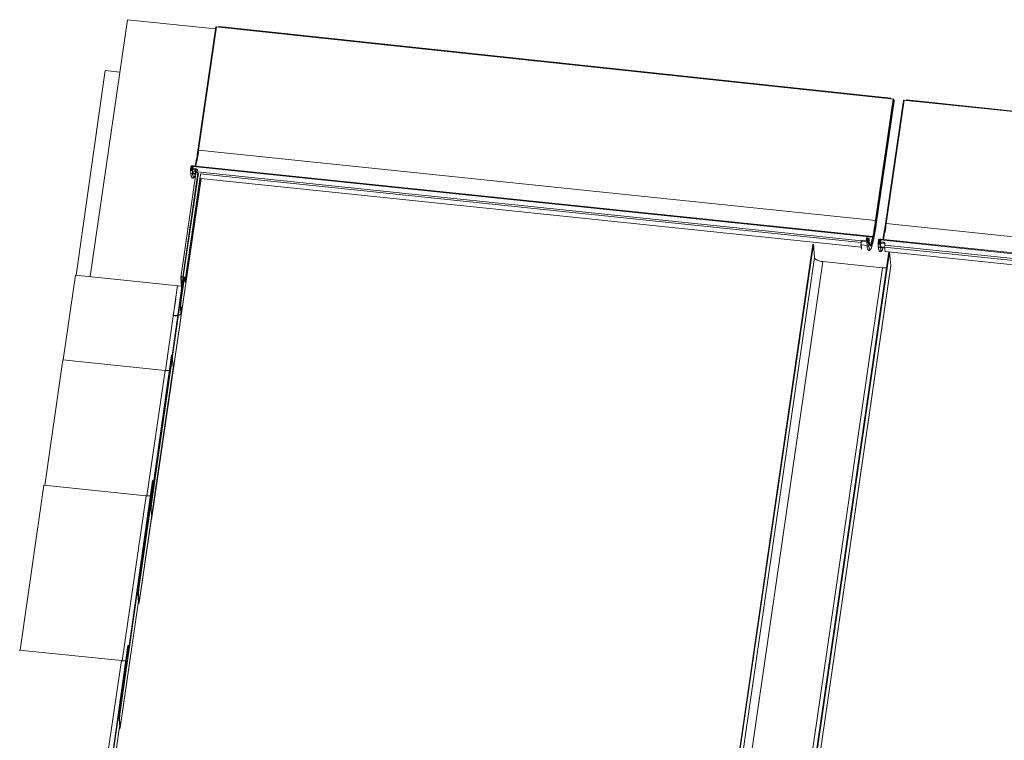
# Model space of a CAD drawing. Units: millimetres. Extents: x -23272466 to 44913, y -22484615 to 188.
# Drawn here: x -23269977 to -23269890, y -22484489 to -22484426 of the extents above; entities that cross this region are included whole.
import ezdxf

# ---------------------------------------------------------------- set-up
doc = ezdxf.new("R2010")
doc.units = ezdxf.units.MM
doc.layers.add('KEYLITE FLASHING', color=7, linetype='Continuous', lineweight=18)

msp = doc.modelspace()

# ---------------------------------------------------------------- linework, layer by layer
at = {"layer": 'KEYLITE FLASHING', "color": 251, "linetype": 'Continuous', "lineweight": 13}
for p, q in [((-23269970.503, -22484448.356), (-23269967.203, -22484425.613)), ((-23269967.203, -22484425.613), (-23269959.391, -22484426.424)), ((-23269959.367, -22484426.258), (-23269960.952, -22484437.184)), ((-23269960.885, -22484437.164), (-23269959.299, -22484426.238)), ((-23269959.09, -22484426.26), (-23269959.299, -22484426.238)), ((-23269899.576, -22484432.62), (-23269959.09, -22484426.26)), ((-23269899.566, -22484432.574), (-23269959.078, -22484426.212)), ((-23269971.746, -22484448.227), (-23269969.159, -22484430.119)), ((-23269969.159, -22484430.119), (-23269967.876, -22484430.252)), ((-23269900.952, -22484443.568), (-23269899.367, -22484432.642)), ((-23269900.88, -22484443.605), (-23269899.294, -22484432.679)), ((-23269898.455, -22484432.763), (-23269900.041, -22484443.689)), ((-23269899.973, -22484443.669), (-23269898.388, -22484432.743)), ((-23269899.367, -22484432.642), (-23269899.576, -22484432.62)), ((-23269899.294, -22484432.679), (-23269899.283, -22484432.816)), ((-23269898.178, -22484432.765), (-23269898.388, -22484432.743)), ((-23269842.948, -22484438.503), (-23269898.178, -22484432.765)), ((-23269842.936, -22484438.455), (-23269898.166, -22484432.717)), ((-23269900.868, -22484443.742), (-23269899.283, -22484432.816)), ((-23269900.868, -22484443.745), (-23269899.283, -22484432.819)), ((-23269899.283, -22484432.816), (-23269899.283, -22484432.819)), ((-23269960.952, -22484437.187), (-23269960.952, -22484437.184)), ((-23269900.927, -22484443.394), (-23269960.885, -22484437.164)), ((-23269961.081, -22484438.84), (-23269962.474, -22484448.438)), ((-23269961.616, -22484438.895), (-23269961.574, -22484438.606)), ((-23269961.525, -22484438.611), (-23269961.567, -22484438.9)), ((-23269961.501, -22484438.89), (-23269961.525, -22484438.611)), ((-23269961.504, -22484438.906), (-23269961.468, -22484438.662)), ((-23269961.501, -22484438.594), (-23269961.495, -22484438.55)), ((-23269961.485, -22484438.78), (-23269961.501, -22484438.594)), ((-23269961.468, -22484438.662), (-23269961.419, -22484438.667)), ((-23269961.419, -22484438.667), (-23269961.455, -22484438.911)), ((-23269961.435, -22484438.594), (-23269961.429, -22484438.55)), ((-23269961.373, -22484438.6), (-23269961.435, -22484438.594)), ((-23269961.396, -22484438.949), (-23269961.419, -22484438.667)), ((-23269961.21, -22484438.904), (-23269961.401, -22484438.884)), ((-23269961.4, -22484438.781), (-23269961.375, -22484438.614)), ((-23269961.12, -22484438.81), (-23269961.4, -22484438.781)), ((-23269961.398, -22484438.802), (-23269961.4, -22484438.781)), ((-23269961.118, -22484438.831), (-23269961.398, -22484438.802)), ((-23269901.166, -22484444.799), (-23269961.387, -22484438.543)), ((-23269901.181, -22484444.868), (-23269961.375, -22484438.614)), ((-23269961.199, -22484438.823), (-23269961.222, -22484438.985)), ((-23269961.15, -22484438.828), (-23269961.173, -22484438.99)), ((-23269961.12, -22484438.971), (-23269961.131, -22484438.83)), ((-23269961.118, -22484438.831), (-23269961.12, -22484438.81)), ((-23269962.407, -22484451.603), (-23269960.676, -22484439.674)), ((-23269960.958, -22484439.186), (-23269962.292, -22484448.384)), ((-23269960.914, -22484439.19), (-23269962.248, -22484448.389)), ((-23269960.722, -22484439.318), (-23269962.053, -22484448.49)), ((-23269960.69, -22484439.673), (-23269962.022, -22484448.854)), ((-23269961.616, -22484438.91), (-23269961.592, -22484439.191)), ((-23269961.566, -22484438.911), (-23269961.567, -22484438.9)), ((-23269961.431, -22484439.193), (-23269961.455, -22484438.911)), ((-23269961.352, -22484439.222), (-23269961.201, -22484439.238)), ((-23269961.237, -22484443.518), (-23269960.679, -22484439.674)), ((-23269961.222, -22484438.985), (-23269961.173, -22484438.99)), ((-23269961.203, -22484439.206), (-23269961.222, -22484438.985)), ((-23269961.203, -22484439.206), (-23269961.155, -22484439.211)), ((-23269961.187, -22484439.355), (-23269961.192, -22484439.369)), ((-23269961.155, -22484439.211), (-23269961.173, -22484438.99)), ((-23269961.12, -22484438.971), (-23269961.155, -22484439.211)), ((-23269961.147, -22484439.291), (-23269961.155, -22484439.211)), ((-23269961.112, -22484439.05), (-23269961.12, -22484438.971)), ((-23269961.017, -22484439.081), (-23269960.998, -22484438.952)), ((-23269902.168, -22484445.195), (-23269961.017, -22484439.081)), ((-23269902.201, -22484445.352), (-23269960.761, -22484439.268)), ((-23269902.196, -22484445.75), (-23269960.692, -22484439.673)), ((-23269962.406, -22484451.572), (-23269961.237, -22484443.518)), ((-23269961.237, -22484443.518), (-23269961.241, -22484443.47)), ((-23269900.868, -22484443.742), (-23269900.868, -22484443.745)), ((-23269900.041, -22484443.692), (-23269900.041, -22484443.689)), ((-23269844.323, -22484449.451), (-23269899.973, -22484443.669)), ((-23269901.722, -22484444.988), (-23269901.746, -22484445.155)), ((-23269901.722, -22484444.988), (-23269901.72, -22484445.009)), ((-23269901.718, -22484444.993), (-23269901.718, -22484444.961)), ((-23269901.635, -22484444.983), (-23269901.707, -22484444.976)), ((-23269901.629, -22484444.939), (-23269901.635, -22484444.983)), ((-23269901.568, -22484444.997), (-23269901.562, -22484444.953)), ((-23269901.56, -22484445.09), (-23269901.568, -22484444.997)), ((-23269906.481, -22484445.481), (-23269914.387, -22484499.967)), ((-23269906.432, -22484445.486), (-23269914.338, -22484499.972)), ((-23269906.321, -22484446.664), (-23269906.42, -22484445.488)), ((-23269902.214, -22484445.527), (-23269902.208, -22484445.483)), ((-23269902.214, -22484445.527), (-23269902.181, -22484445.928)), ((-23269902.208, -22484445.483), (-23269902.174, -22484445.884)), ((-23269902.184, -22484445.239), (-23269902.203, -22484445.368)), ((-23269902.203, -22484445.368), (-23269902.201, -22484445.389)), ((-23269902.203, -22484445.544), (-23269901.68, -22484445.598)), ((-23269902.183, -22484445.26), (-23269902.201, -22484445.389)), ((-23269902.183, -22484445.26), (-23269902.184, -22484445.239)), ((-23269901.699, -22484445.263), (-23269902.166, -22484445.215)), ((-23269901.746, -22484445.155), (-23269902.026, -22484445.126)), ((-23269902.024, -22484445.147), (-23269902.026, -22484445.126)), ((-23269901.745, -22484445.176), (-23269902.024, -22484445.147)), ((-23269901.745, -22484445.176), (-23269901.746, -22484445.155)), ((-23269901.72, -22484445.009), (-23269901.745, -22484445.176)), ((-23269901.704, -22484445.296), (-23269901.668, -22484445.051)), ((-23269901.704, -22484445.311), (-23269901.681, -22484445.592)), ((-23269901.668, -22484445.051), (-23269901.619, -22484445.056)), ((-23269901.619, -22484445.056), (-23269901.655, -22484445.301)), ((-23269901.654, -22484445.312), (-23269901.655, -22484445.301)), ((-23269901.597, -22484445.32), (-23269901.619, -22484445.056)), ((-23269901.587, -22484445.275), (-23269901.601, -22484445.273)), ((-23269901.592, -22484445.307), (-23269901.55, -22484445.019)), ((-23269901.501, -22484445.024), (-23269901.543, -22484445.312)), ((-23269901.519, -22484445.594), (-23269901.543, -22484445.312)), ((-23269901.477, -22484445.292), (-23269901.501, -22484445.011)), ((-23269901.477, -22484445.305), (-23269901.501, -22484445.024)), ((-23269900.704, -22484445.399), (-23269900.662, -22484445.111)), ((-23269900.704, -22484445.415), (-23269900.681, -22484445.696)), ((-23269900.613, -22484445.116), (-23269900.655, -22484445.405)), ((-23269900.654, -22484445.416), (-23269900.655, -22484445.405)), ((-23269900.59, -22484445.395), (-23269900.613, -22484445.116)), ((-23269900.592, -22484445.411), (-23269900.557, -22484445.167)), ((-23269900.589, -22484445.099), (-23269900.583, -22484445.055)), ((-23269900.574, -22484445.285), (-23269900.589, -22484445.099)), ((-23269900.557, -22484445.167), (-23269900.508, -22484445.172)), ((-23269900.508, -22484445.172), (-23269900.543, -22484445.416)), ((-23269900.52, -22484445.698), (-23269900.543, -22484445.416)), ((-23269900.524, -22484445.099), (-23269900.517, -22484445.054)), ((-23269900.462, -22484445.105), (-23269900.524, -22484445.099)), ((-23269900.484, -22484445.454), (-23269900.508, -22484445.172)), ((-23269900.088, -22484445.43), (-23269900.49, -22484445.389)), ((-23269900.488, -22484445.286), (-23269900.464, -22484445.119)), ((-23269900.208, -22484445.315), (-23269900.488, -22484445.286)), ((-23269900.486, -22484445.307), (-23269900.488, -22484445.286)), ((-23269900.207, -22484445.336), (-23269900.486, -22484445.307)), ((-23269845.049, -22484450.806), (-23269900.475, -22484445.048)), ((-23269845.093, -22484450.871), (-23269900.464, -22484445.119)), ((-23269900.44, -22484445.727), (-23269900.116, -22484445.761)), ((-23269900.207, -22484445.336), (-23269900.208, -22484445.315)), ((-23269845.586, -22484451.41), (-23269900.117, -22484445.745)), ((-23269900.083, -22484446.146), (-23269900.117, -22484445.745)), ((-23269900.106, -22484445.586), (-23269900.087, -22484445.457)), ((-23269845.574, -22484451.251), (-23269900.106, -22484445.586)), ((-23269915.339, -22484508.811), (-23269906.321, -22484446.664)), ((-23269907.645, -22484500.668), (-23269899.738, -22484446.182)), ((-23269907.596, -22484500.673), (-23269899.689, -22484446.187)), ((-23269902.174, -22484445.884), (-23269902.181, -22484445.928)), ((-23269845.606, -22484451.806), (-23269900.083, -22484446.146)), ((-23269899.678, -22484446.188), (-23269899.579, -22484447.365)), ((-23269914.615, -22484509.184), (-23269905.597, -22484447.038)), ((-23269900.302, -22484447.588), (-23269909.32, -22484509.735)), ((-23269899.579, -22484447.365), (-23269907.315, -22484500.678)), ((-23269907.314, -22484500.693), (-23269899.58, -22484447.395)), ((-23269900.302, -22484447.588), (-23269905.597, -22484447.038)), ((-23269899.579, -22484447.365), (-23269899.58, -22484447.395)), ((-23269972.876, -22484455.733), (-23269971.786, -22484448.223)), ((-23269971.786, -22484448.223), (-23269962.411, -22484449.197)), ((-23269965.058, -22484468.507), (-23269962.199, -22484448.391)), ((-23269963.235, -22484455.333), (-23269962.249, -22484448.389)), ((-23269962.48, -22484450.399), (-23269962.199, -22484448.418)), ((-23269962.474, -22484448.446), (-23269962.425, -22484448.451)), ((-23269962.474, -22484448.446), (-23269962.373, -22484449.65)), ((-23269962.431, -22484450.404), (-23269962.151, -22484448.435)), ((-23269962.424, -22484448.44), (-23269962.425, -22484448.451)), ((-23269962.425, -22484448.451), (-23269962.343, -22484449.435)), ((-23269962.292, -22484448.384), (-23269962.291, -22484448.405)), ((-23269962.248, -22484448.389), (-23269962.292, -22484448.384)), ((-23269962.247, -22484448.41), (-23269962.291, -22484448.405)), ((-23269962.248, -22484448.389), (-23269962.247, -22484448.41)), ((-23269962.053, -22484448.49), (-23269962.102, -22484448.485)), ((-23269962.071, -22484448.849), (-23269962.102, -22484448.485)), ((-23269962.062, -22484448.475), (-23269962.024, -22484448.939)), ((-23269965.034, -22484469.706), (-23269962.025, -22484448.969)), ((-23269965.033, -22484469.675), (-23269962.024, -22484448.939)), ((-23269963.836, -22484456.672), (-23269962.747, -22484449.162)), ((-23269962.022, -22484448.854), (-23269962.071, -22484448.849)), ((-23269962.022, -22484448.854), (-23269962.053, -22484448.49)), ((-23269962.024, -22484448.939), (-23269962.025, -22484448.969)), ((-23269963.129, -22484451.795), (-23269962.918, -22484450.346)), ((-23269962.513, -22484450.866), (-23269962.48, -22484450.399)), ((-23269962.464, -22484450.871), (-23269962.513, -22484450.866)), ((-23269962.455, -22484451.567), (-23269962.513, -22484450.866)), ((-23269962.431, -22484450.404), (-23269962.48, -22484450.399)), ((-23269962.464, -22484450.871), (-23269962.431, -22484450.404)), ((-23269962.464, -22484450.871), (-23269962.406, -22484451.572)), ((-23269963.129, -22484451.795), (-23269963.127, -22484451.816)), ((-23269962.455, -22484451.567), (-23269962.406, -22484451.572)), ((-23269966.225, -22484476.009), (-23269963.285, -22484455.319)), ((-23269966.176, -22484476.014), (-23269963.236, -22484455.324)), ((-23269963.285, -22484455.319), (-23269963.236, -22484455.324)), ((-23269963.236, -22484455.324), (-23269963.142, -22484456.446)), ((-23269974.518, -22484466.845), (-23269972.905, -22484455.73)), ((-23269972.905, -22484455.73), (-23269963.865, -22484456.669)), ((-23269966.151, -22484477.183), (-23269963.142, -22484456.446)), ((-23269965.478, -22484467.783), (-23269963.865, -22484456.669)), ((-23269963.142, -22484456.446), (-23269963.143, -22484456.477)), ((-23269967.907, -22484487.118), (-23269964.967, -22484466.428)), ((-23269967.859, -22484487.123), (-23269964.918, -22484466.433)), ((-23269964.967, -22484466.428), (-23269964.918, -22484466.433)), ((-23269964.918, -22484466.433), (-23269964.898, -22484466.671)), ((-23269976.705, -22484481.437), (-23269974.587, -22484466.838)), ((-23269974.587, -22484466.838), (-23269965.547, -22484467.777)), ((-23269967.665, -22484482.375), (-23269965.547, -22484467.777)), ((-23269965.091, -22484468.975), (-23269965.058, -22484468.507)), ((-23269965.091, -22484468.975), (-23269965.033, -22484469.675)), ((-23269966.152, -22484477.213), (-23269965.044, -22484469.579)), ((-23269965.058, -22484469.673), (-23269965.033, -22484469.675)), ((-23269966.259, -22484476.477), (-23269966.225, -22484476.009)), ((-23269966.176, -22484476.014), (-23269966.225, -22484476.009)), ((-23269966.21, -22484476.482), (-23269966.176, -22484476.014)), ((-23269967.834, -22484488.322), (-23269966.206, -22484477.104)), ((-23269967.833, -22484488.291), (-23269966.208, -22484477.088)), ((-23269966.21, -22484476.482), (-23269966.259, -22484476.477)), ((-23269966.2, -22484477.177), (-23269966.259, -22484476.477)), ((-23269966.21, -22484476.482), (-23269966.151, -22484477.183)), ((-23269966.2, -22484477.177), (-23269966.151, -22484477.183)), ((-23269976.773, -22484481.43), (-23269967.733, -22484482.369)), ((-23269970.094, -22484501.709), (-23269967.153, -22484481.019)), ((-23269970.045, -22484501.714), (-23269967.105, -22484481.024)), ((-23269967.153, -22484481.019), (-23269967.105, -22484481.024)), ((-23269967.105, -22484481.024), (-23269967.081, -22484481.303)), ((-23269970.743, -22484503.106), (-23269967.733, -22484482.369)), ((-23269967.941, -22484487.585), (-23269967.907, -22484487.118)), ((-23269967.892, -22484487.59), (-23269967.941, -22484487.585)), ((-23269967.882, -22484488.286), (-23269967.941, -22484487.585)), ((-23269967.859, -22484487.123), (-23269967.907, -22484487.118)), ((-23269967.892, -22484487.59), (-23269967.859, -22484487.123)), ((-23269967.892, -22484487.59), (-23269967.833, -22484488.291)), ((-23269968.726, -22484493.966), (-23269967.889, -22484488.202)), ((-23269968.724, -22484493.982), (-23269967.888, -22484488.217)), ((-23269967.882, -22484488.286), (-23269967.833, -22484488.291))]:
    msp.add_line(p, q, dxfattribs=at)
at = {"layer": 'KEYLITE FLASHING', "color": 251, "linetype": 'Continuous', "lineweight": 13, "flags": 128}
for points in [[(-23269959.367, -22484426.258), (-23269959.366, -22484426.255), (-23269959.363, -22484426.25), (-23269959.356, -22484426.246), (-23269959.348, -22484426.242), (-23269959.338, -22484426.239), (-23269959.326, -22484426.238), (-23269959.313, -22484426.238), (-23269959.299, -22484426.238)], [(-23269899.563, -22484432.621), (-23269899.562, -22484432.599), (-23269899.562, -22484432.58), (-23269899.564, -22484432.572), (-23269899.568, -22484432.577), (-23269899.572, -22484432.593), (-23269899.576, -22484432.62)], [(-23269898.455, -22484432.763), (-23269898.454, -22484432.76), (-23269898.451, -22484432.755), (-23269898.445, -22484432.751), (-23269898.437, -22484432.747), (-23269898.426, -22484432.744), (-23269898.415, -22484432.743), (-23269898.402, -22484432.742), (-23269898.388, -22484432.743)], [(-23269960.952, -22484437.184), (-23269960.951, -22484437.182), (-23269960.948, -22484437.176), (-23269960.942, -22484437.172), (-23269960.934, -22484437.168), (-23269960.923, -22484437.166), (-23269960.911, -22484437.164), (-23269960.899, -22484437.164), (-23269960.885, -22484437.164)], [(-23269961.192, -22484439.369), (-23269961.201, -22484439.393), (-23269961.237, -22484439.476), (-23269961.271, -22484439.533), (-23269961.303, -22484439.563), (-23269961.332, -22484439.567), (-23269961.358, -22484439.545), (-23269961.381, -22484439.495), (-23269961.401, -22484439.42), (-23269961.418, -22484439.319), (-23269961.431, -22484439.193)], [(-23269961.227, -22484439.235), (-23269961.247, -22484439.265), (-23269961.276, -22484439.294), (-23269961.303, -22484439.297), (-23269961.328, -22484439.276), (-23269961.349, -22484439.23), (-23269961.368, -22484439.16), (-23269961.383, -22484439.066), (-23269961.396, -22484438.949)], [(-23269961.276, -22484439.23), (-23269961.296, -22484439.26), (-23269961.32, -22484439.285)], [(-23269901.442, -22484445.573), (-23269901.414, -22484445.562), (-23269901.383, -22484445.524), (-23269901.35, -22484445.459), (-23269901.314, -22484445.369), (-23269901.277, -22484445.254), (-23269901.239, -22484445.114), (-23269901.199, -22484444.952), (-23269901.158, -22484444.767), (-23269901.117, -22484444.561), (-23269901.076, -22484444.337), (-23269901.034, -22484444.095), (-23269900.993, -22484443.838), (-23269900.952, -22484443.568)], [(-23269900.868, -22484443.742), (-23269900.911, -22484444.027), (-23269900.954, -22484444.299), (-23269900.998, -22484444.555), (-23269901.042, -22484444.795), (-23269901.085, -22484445.016), (-23269901.128, -22484445.217), (-23269901.171, -22484445.397), (-23269901.212, -22484445.553), (-23269901.251, -22484445.686), (-23269901.28, -22484445.77)], [(-23269900.88, -22484443.605), (-23269900.921, -22484443.881), (-23269900.963, -22484444.143), (-23269901.006, -22484444.39), (-23269901.048, -22484444.619), (-23269901.09, -22484444.828), (-23269901.132, -22484445.017), (-23269901.172, -22484445.183), (-23269901.211, -22484445.325), (-23269901.249, -22484445.443), (-23269901.274, -22484445.508)], [(-23269900.041, -22484443.689), (-23269900.04, -22484443.686), (-23269900.036, -22484443.681), (-23269900.03, -22484443.677), (-23269900.022, -22484443.673), (-23269900.012, -22484443.67), (-23269900, -22484443.669), (-23269899.987, -22484443.669), (-23269899.973, -22484443.669)], [(-23269901.28, -22484445.77), (-23269901.289, -22484445.794), (-23269901.326, -22484445.877), (-23269901.36, -22484445.934), (-23269901.391, -22484445.964), (-23269901.42, -22484445.968), (-23269901.446, -22484445.945), (-23269901.469, -22484445.896), (-23269901.489, -22484445.821), (-23269901.506, -22484445.72), (-23269901.519, -22484445.594)], [(-23269901.477, -22484445.292), (-23269901.477, -22484445.293), (-23269901.477, -22484445.305)], [(-23269901.274, -22484445.508), (-23269901.285, -22484445.535), (-23269901.319, -22484445.6), (-23269901.35, -22484445.639), (-23269901.379, -22484445.651), (-23269901.405, -22484445.635), (-23269901.428, -22484445.592), (-23269901.448, -22484445.523), (-23269901.464, -22484445.427), (-23269901.477, -22484445.305)], [(-23269900.28, -22484445.874), (-23269900.29, -22484445.898), (-23269900.326, -22484445.981), (-23269900.36, -22484446.038), (-23269900.391, -22484446.068), (-23269900.42, -22484446.072), (-23269900.446, -22484446.049), (-23269900.47, -22484446), (-23269900.49, -22484445.925), (-23269900.506, -22484445.824), (-23269900.52, -22484445.698)], [(-23269900.316, -22484445.74), (-23269900.335, -22484445.77), (-23269900.365, -22484445.799), (-23269900.392, -22484445.802), (-23269900.416, -22484445.781), (-23269900.438, -22484445.735), (-23269900.456, -22484445.665), (-23269900.472, -22484445.571), (-23269900.484, -22484445.454)], [(-23269900.365, -22484445.735), (-23269900.384, -22484445.765), (-23269900.409, -22484445.79)], [(-23269900.238, -22484445.748), (-23269900.252, -22484445.79), (-23269900.28, -22484445.874)], [(-23269905.597, -22484447.038), (-23269905.734, -22484447.018), (-23269905.867, -22484446.987), (-23269905.99, -22484446.947), (-23269906.099, -22484446.898), (-23269906.19, -22484446.844), (-23269906.259, -22484446.785), (-23269906.303, -22484446.724), (-23269906.321, -22484446.664)], [(-23269962.292, -22484448.384), (-23269962.329, -22484448.382), (-23269962.364, -22484448.383), (-23269962.396, -22484448.387), (-23269962.424, -22484448.394), (-23269962.446, -22484448.404), (-23269962.463, -22484448.416), (-23269962.472, -22484448.43), (-23269962.474, -22484448.446)], [(-23269962.291, -22484448.405), (-23269962.318, -22484448.404), (-23269962.344, -22484448.404), (-23269962.367, -22484448.407), (-23269962.388, -22484448.413), (-23269962.405, -22484448.42), (-23269962.417, -22484448.429), (-23269962.424, -22484448.439), (-23269962.425, -22484448.451)], [(-23269963.129, -22484451.795), (-23269962.993, -22484451.803), (-23269962.863, -22484451.8), (-23269962.744, -22484451.785), (-23269962.642, -22484451.758), (-23269962.559, -22484451.722), (-23269962.498, -22484451.676), (-23269962.463, -22484451.624), (-23269962.455, -22484451.567)], [(-23269963.127, -22484451.816), (-23269962.981, -22484451.825), (-23269962.843, -22484451.821), (-23269962.716, -22484451.805), (-23269962.606, -22484451.777), (-23269962.517, -22484451.738), (-23269962.452, -22484451.689), (-23269962.415, -22484451.633), (-23269962.406, -22484451.572)], [(-23269965.075, -22484469.788), (-23269965.042, -22484469.737), (-23269965.033, -22484469.675)], [(-23269966.231, -22484477.272), (-23269966.209, -22484477.235), (-23269966.2, -22484477.177)], [(-23269967.912, -22484488.379), (-23269967.891, -22484488.343), (-23269967.882, -22484488.286)]]:
    msp.add_lwpolyline(points, dxfattribs=at)
at = {"layer": 'KEYLITE FLASHING', "color": 251, "linetype": 'Continuous', "lineweight": 13}
for centre, radius, start, end in [((-23269958.976, -22484426.262), 0.114, 153.65075, 178.86098), ((-23269899.361, -22484432.72), 0.0789, 31.62947, 93.82813), ((-23269898.065, -22484432.767), 0.114, 153.65075, 178.86098), ((-23269979.247, -22484434.657), 18.469, 347.79091, 352.12489), ((-23269978.358, -22484434.758), 17.638, 347.52226, 352.15771), ((-23269961.534, -22484438.897), 0.0811, 178.33461, 349.80255), ((-23269961.504, -22484438.62), 0.0707, 82.0233, 168.70761), ((-23269961.504, -22484438.615), 0.0212, 82.0233, 168.70761), ((-23269961.469, -22484438.31), 0.286, 263.67988, 276.86583), ((-23269961.463, -22484438.265), 0.286, 263.67988, 276.86583), ((-23269960.564, -22484438.731), 0.819, 169.92981, 171.81522), ((-23269961.126, -22484438.939), 0.129, 354.21064, 87.11192), ((-23269961.128, -22484438.964), 0.133, 12.3257, 85.94106), ((-23269961.512, -22484439.177), 0.082, 189.7576, 349.1184), ((-23269961.535, -22484438.901), 0.0317, 178.33461, 349.80255), ((-23269959.51, -22484439.098), 1.697, 183.66526, 191.99379), ((-23269961.086, -22484438.976), 0.0336, 107.24673, 169.99657), ((-23269959.793, -22484439.259), 1.237, 171.74002, 176.98066), ((-23269900.947, -22484443.646), 0.0789, 31.62947, 93.82813), ((-23269918.335, -22484441.162), 18.469, 347.79091, 352.12489), ((-23269917.447, -22484441.263), 17.638, 347.52226, 352.15771), ((-23269900.911, -22484445.105), 0.819, 169.92981, 171.81522), ((-23269901.243, -22484445.078), 0.482, 169.92981, 171.81522), ((-23269901.536, -22484444.676), 0.323, 252.02396, 264.19151), ((-23269901.529, -22484444.632), 0.323, 252.02396, 264.19151), ((-23269901.569, -22484445.017), 0.0193, 354.21064, 87.11192), ((-23269901.565, -22484445.017), 0.0643, 354.21064, 87.11192), ((-23269901.292, -22484445.513), 0.923, 170.95931, 180.86248), ((-23269901.665, -22484445.474), 0.543, 170.95931, 180.86248), ((-23269902.046, -22484445.266), 0.141, 82.0233, 168.70761), ((-23269902.044, -22484445.287), 0.141, 82.0233, 168.70761), ((-23269901.623, -22484445.298), 0.0811, 178.33461, 349.80255), ((-23269901.6, -22484445.578), 0.082, 189.7576, 349.1184), ((-23269901.623, -22484445.302), 0.0317, 178.33461, 349.80255), ((-23269900.623, -22484445.402), 0.0811, 178.33461, 349.80255), ((-23269900.6, -22484445.682), 0.082, 189.7576, 349.1184), ((-23269900.593, -22484445.125), 0.0707, 82.0233, 168.70761), ((-23269900.623, -22484445.405), 0.0317, 178.33461, 349.80255), ((-23269900.592, -22484445.12), 0.0212, 82.0233, 168.70761), ((-23269900.558, -22484444.814), 0.286, 263.67988, 276.86583), ((-23269900.551, -22484444.77), 0.286, 263.67988, 276.86583), ((-23269899.653, -22484445.235), 0.819, 169.92981, 171.81522), ((-23269900.215, -22484445.444), 0.129, 354.21064, 87.11192), ((-23269900.216, -22484445.469), 0.133, 12.3257, 85.94106), ((-23269899.194, -22484445.731), 0.923, 170.95931, 180.86248), ((-23269900.145, -22484446.212), 1.385, 263.50408, 278.46088), ((-23269962.234, -22484448.601), 0.213, 31.62947, 93.82813), ((-23269962.236, -22484448.567), 0.158, 31.62947, 93.82813), ((-23269963.708, -22484455.371), 1.308, 263.101, 280.25121), ((-23269965.39, -22484466.479), 1.308, 263.101, 280.25121), ((-23269966.323, -22484477.184), 0.172, 298.97395, 0.46576), ((-23269967.576, -22484481.071), 1.308, 263.101, 280.25121), ((-23269968.005, -22484488.293), 0.171, 299.35853, 0.51413)]:
    msp.add_arc(centre, radius, start, end, dxfattribs=at)
for points, knots in [([(-23269961.373, -22484438.601), (-23269961.374, -22484438.6), (-23269961.377, -22484438.596), (-23269961.387, -22484438.592), (-23269961.405, -22484438.591), (-23269961.425, -22484438.593), (-23269961.435, -22484438.594)], [0, 0, 0, 0, 0.1409118, 0.2998431, 0.6363014, 1, 1, 1, 1]), ([(-23269961.371, -22484438.587), (-23269961.37, -22484438.582), (-23269961.368, -22484438.57), (-23269961.369, -22484438.557), (-23269961.373, -22484438.549), (-23269961.381, -22484438.542), (-23269961.397, -22484438.543), (-23269961.418, -22484438.547), (-23269961.429, -22484438.55)], [0, 0, 0, 0, 0.132943, 0.265009, 0.39538, 0.523328, 0.7687, 1, 1, 1, 1]), ([(-23269961.592, -22484439.191), (-23269961.59, -22484439.213), (-23269961.585, -22484439.278), (-23269961.572, -22484439.371), (-23269961.554, -22484439.464), (-23269961.533, -22484439.534), (-23269961.507, -22484439.583), (-23269961.475, -22484439.619), (-23269961.431, -22484439.642), (-23269961.378, -22484439.643), (-23269961.335, -22484439.623), (-23269961.302, -22484439.594), (-23269961.268, -22484439.55), (-23269961.234, -22484439.483), (-23269961.209, -22484439.426), (-23269961.197, -22484439.39), (-23269961.196, -22484439.389)], [0, 0, 0, 0, 0.051353, 0.150997, 0.251748, 0.355522, 0.43936, 0.496607, 0.54881, 0.604851, 0.658204, 0.716424, 0.793033, 0.900327, 0.997542, 1, 1, 1, 1]), ([(-23269901.629, -22484444.939), (-23269901.64, -22484444.934), (-23269901.663, -22484444.925), (-23269901.684, -22484444.921), (-23269901.698, -22484444.925), (-23269901.707, -22484444.932), (-23269901.714, -22484444.944), (-23269901.717, -22484444.956), (-23269901.718, -22484444.961)], [0, 0, 0, 0, 0.2313, 0.47667, 0.6046, 0.734989, 0.866974, 1, 1, 1, 1]), ([(-23269901.635, -22484444.983), (-23269901.646, -22484444.98), (-23269901.666, -22484444.974), (-23269901.688, -22484444.97), (-23269901.702, -22484444.972), (-23269901.709, -22484444.976), (-23269901.715, -22484444.983), (-23269901.717, -22484444.99), (-23269901.718, -22484444.993)], [0, 0, 0, 0, 0.277875, 0.534938, 0.65635, 0.773519, 0.887514, 1, 1, 1, 1]), ([(-23269901.681, -22484445.592), (-23269901.679, -22484445.614), (-23269901.673, -22484445.679), (-23269901.661, -22484445.772), (-23269901.643, -22484445.865), (-23269901.621, -22484445.935), (-23269901.596, -22484445.984), (-23269901.563, -22484446.02), (-23269901.519, -22484446.043), (-23269901.466, -22484446.044), (-23269901.423, -22484446.024), (-23269901.39, -22484445.995), (-23269901.357, -22484445.951), (-23269901.322, -22484445.884), (-23269901.297, -22484445.827), (-23269901.285, -22484445.791), (-23269901.285, -22484445.79)], [0, 0, 0, 0, 0.051353, 0.150997, 0.251748, 0.355522, 0.43936, 0.496607, 0.54881, 0.604851, 0.658204, 0.716424, 0.793033, 0.900327, 0.997542, 1, 1, 1, 1]), ([(-23269901.423, -22484445.581), (-23269901.422, -22484445.581), (-23269901.421, -22484445.583), (-23269901.43, -22484445.568), (-23269901.441, -22484445.535), (-23269901.454, -22484445.478), (-23269901.467, -22484445.399), (-23269901.474, -22484445.328), (-23269901.477, -22484445.292)], [0, 0, 0, 0, 0.056132, 0.210332, 0.383241, 0.576498, 0.783512, 1, 1, 1, 1]), ([(-23269900.681, -22484445.696), (-23269900.679, -22484445.718), (-23269900.673, -22484445.783), (-23269900.661, -22484445.876), (-23269900.643, -22484445.969), (-23269900.621, -22484446.039), (-23269900.596, -22484446.088), (-23269900.564, -22484446.123), (-23269900.519, -22484446.147), (-23269900.466, -22484446.148), (-23269900.423, -22484446.128), (-23269900.39, -22484446.099), (-23269900.357, -22484446.055), (-23269900.323, -22484445.988), (-23269900.298, -22484445.931), (-23269900.285, -22484445.895), (-23269900.285, -22484445.894)], [0, 0, 0, 0, 0.051353, 0.150997, 0.251748, 0.355522, 0.43936, 0.496607, 0.54881, 0.604851, 0.658204, 0.716424, 0.793033, 0.900327, 0.997542, 1, 1, 1, 1]), ([(-23269900.461, -22484445.106), (-23269900.462, -22484445.104), (-23269900.465, -22484445.101), (-23269900.475, -22484445.097), (-23269900.494, -22484445.096), (-23269900.513, -22484445.098), (-23269900.524, -22484445.099)], [0, 0, 0, 0, 0.140912, 0.299843, 0.636301, 1, 1, 1, 1]), ([(-23269900.459, -22484445.092), (-23269900.459, -22484445.086), (-23269900.457, -22484445.075), (-23269900.458, -22484445.062), (-23269900.461, -22484445.053), (-23269900.469, -22484445.047), (-23269900.486, -22484445.048), (-23269900.507, -22484445.052), (-23269900.517, -22484445.054)], [0, 0, 0, 0, 0.132943, 0.265009, 0.39538, 0.523328, 0.7687, 1, 1, 1, 1])]:
    msp.add_open_spline(points, degree=3, knots=knots, dxfattribs=at)

doc.saveas('drawing.dxf')
